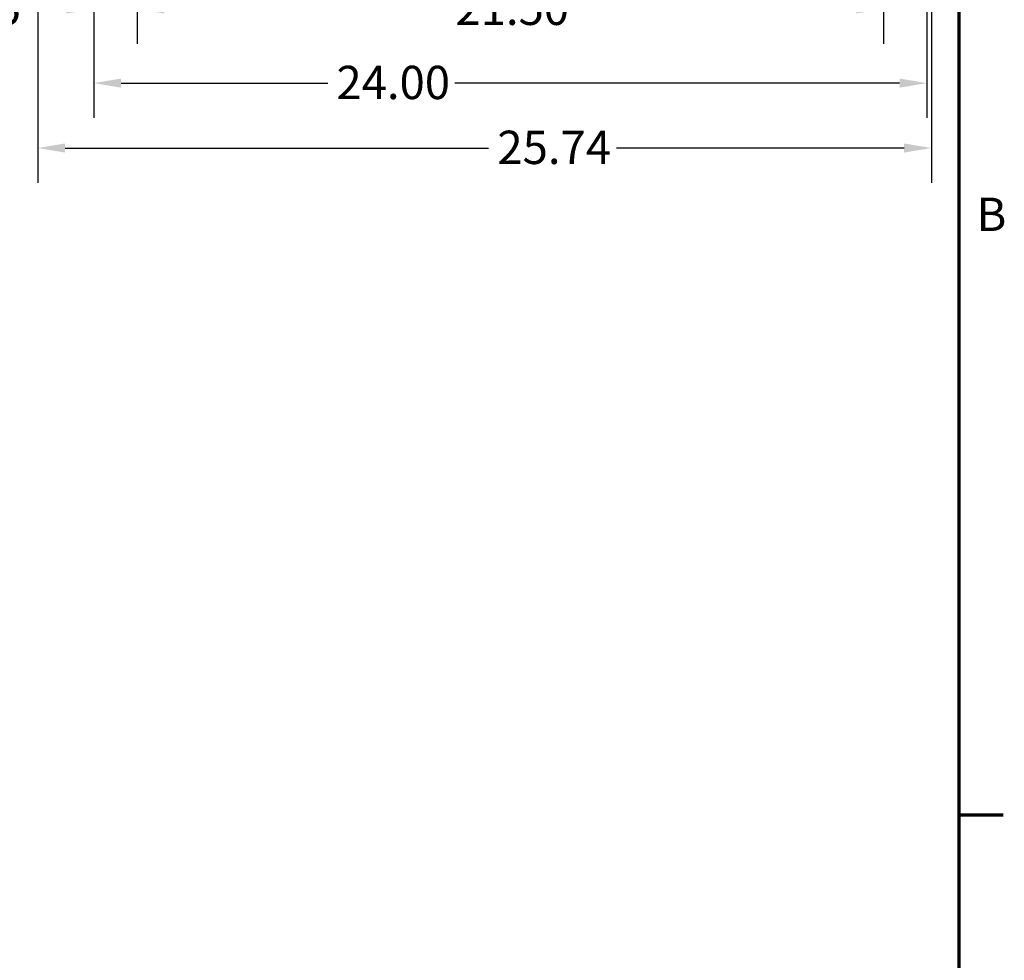
# Model space of a CAD drawing. Units: inches. Extents: x 4 to 172, y 2 to 134.
# Drawn here: x 143 to 171, y 30 to 57 of the extents above; entities that cross this region are included whole.
import ezdxf

# ---------------------------------------------------------------- set-up
doc = ezdxf.new("R2010")
doc.units = ezdxf.units.IN
doc.header["$LTSCALE"] = 8
doc.header["$MEASUREMENT"] = 0
doc.layers.get('0').update_dxf_attribs({"lineweight": 25})
doc.layers.add('Border (ANSI)', color=7, linetype='Continuous', lineweight=70)
doc.layers.add('Dimension (ANSI)', color=7, linetype='Continuous', lineweight=25)
doc.styles.add('Note Text (ANSI)', font='tahoma.ttf')
doc.dimstyles.new('Default (ANSI)', dxfattribs={"dimscale": 8, "dimtxt": 0.12, "dimasz": 0.098425, "dimexe": 0.125, "dimexo": 0.0625, "dimgap": 0.031496, "dimtad": 0, "dimtih": 1, "dimtoh": 1, "dimrnd": 1e-08, "dimzin": 4, "dimdsep": 46, "dimtxsty": 'Note Text (ANSI)', "dimcen": 0.09, "dimdle": 0.393701, "dimclrd": 256, "dimclre": 256, "dimclrt": 256, "dimadec": 0, "dimazin": 1, "dimtfac": 1, "dimtofl": 0, "dimtmove": 0, "dimatfit": 3, "dimfxl": 1, "dimtolj": 1, "dimtzin": 4, "dimlwd": -1, "dimlwe": -1, "dimarcsym": 0})

# ---------------------------------------------------------------- blocks, each defined once
blk = doc.blocks.new('Borders Default Border')
at = {"layer": 'Border (ANSI)'}
blk.add_line((21.25, 4.25), (21.41, 4.25), dxfattribs=at)
at = {"layer": 'Border (ANSI)', "flags": 128}
blk.add_lwpolyline([(0.75, 0.5), (0.75, 16.5), (21.25, 16.5), (21.25, 0.5), (0.75, 0.5)], dxfattribs=at)
at = {"layer": 'Border (ANSI)', "insert": (21.3134, 6.315), "char_height": 0.12, "attachment_point": 7, "style": 'Note Text (ANSI)'}
blk.add_mtext('B', dxfattribs=at)
blk = doc.blocks.new('*D23')
at = {"layer": 'Defpoints', "color": 0, "transparency": 16777216}
for p in [(143.472, 90.374), (169.209, 67.996), (169.209, 53.21)]:
    blk.add_point(p, dxfattribs=at)
at = {"layer": 'Dimension (ANSI)', "transparency": 16777216}
for p, q in [((143.472, 89.874), (143.472, 52.21)), ((169.209, 67.496), (169.209, 52.21)), ((144.259, 53.21), (156.457, 53.21)), ((168.421, 53.21), (160.141, 53.21))]:
    blk.add_line(p, q, dxfattribs=at)
for points in [[(144.259, 53.341), (144.259, 53.079), (143.472, 53.21)], [(168.421, 53.341), (168.421, 53.079), (169.209, 53.21)]]:
    blk.add_solid(points, dxfattribs=at)
at = {"layer": 'Dimension (ANSI)', "transparency": 16777216, "insert": (156.709, 53.71), "char_height": 0.96, "attachment_point": 1, "style": 'Note Text (ANSI)'}
blk.add_mtext('\\A1;25.74', dxfattribs=at)
blk = doc.blocks.new('*D24')
at = {"layer": 'Defpoints', "color": 0, "transparency": 16777216}
for p in [(145.081, 59.703), (169.081, 59.703), (145.081, 55.079)]:
    blk.add_point(p, dxfattribs=at)
at = {"layer": 'Dimension (ANSI)', "transparency": 16777216}
for p, q in [((145.081, 59.203), (145.081, 54.079)), ((169.081, 59.203), (169.081, 54.079)), ((145.868, 55.079), (151.821, 55.079)), ((168.293, 55.079), (155.484, 55.079))]:
    blk.add_line(p, q, dxfattribs=at)
for points in [[(145.868, 55.211), (145.868, 54.948), (145.081, 55.079)], [(168.293, 55.211), (168.293, 54.948), (169.081, 55.079)]]:
    blk.add_solid(points, dxfattribs=at)
at = {"layer": 'Dimension (ANSI)', "transparency": 16777216, "insert": (152.073, 55.579), "char_height": 0.96, "attachment_point": 1, "style": 'Note Text (ANSI)'}
blk.add_mtext('\\A1;24.00', dxfattribs=at)
blk = doc.blocks.new('*D25')
at = {"layer": 'Defpoints', "color": 0, "transparency": 16777216}
for p in [(146.331, 58.495), (167.831, 58.495), (167.831, 57.215)]:
    blk.add_point(p, dxfattribs=at)
at = {"layer": 'Dimension (ANSI)', "transparency": 16777216}
for p, q in [((146.331, 57.995), (146.331, 56.215)), ((167.831, 57.995), (167.831, 56.215)), ((147.118, 57.215), (155.249, 57.215)), ((167.043, 57.215), (158.912, 57.215))]:
    blk.add_line(p, q, dxfattribs=at)
for points in [[(147.118, 57.347), (147.118, 57.084), (146.331, 57.215)], [(167.043, 57.347), (167.043, 57.084), (167.831, 57.215)]]:
    blk.add_solid(points, dxfattribs=at)
at = {"layer": 'Dimension (ANSI)', "transparency": 16777216, "insert": (155.501, 57.715), "char_height": 0.96, "attachment_point": 1, "style": 'Note Text (ANSI)'}
blk.add_mtext('\\A1;21.50', dxfattribs=at)
blk = doc.blocks.new('*D26')
at = {"layer": 'Defpoints', "color": 0, "transparency": 16777216}
for p in [(145.081, 59.703), (146.331, 58.495), (146.331, 57.215)]:
    blk.add_point(p, dxfattribs=at)
at = {"layer": 'Dimension (ANSI)', "transparency": 16777216}
for p, q in [((145.081, 59.203), (145.081, 56.215)), ((146.331, 57.995), (146.331, 56.215)), ((144.293, 57.215), (143.042, 57.215)), ((147.118, 57.215), (147.905, 57.215))]:
    blk.add_line(p, q, dxfattribs=at)
for points in [[(144.293, 57.347), (144.293, 57.084), (145.081, 57.215)], [(147.118, 57.347), (147.118, 57.084), (146.331, 57.215)]]:
    blk.add_solid(points, dxfattribs=at)
at = {"layer": 'Dimension (ANSI)', "transparency": 16777216, "insert": (140.443, 57.715), "char_height": 0.96, "attachment_point": 1, "style": 'Note Text (ANSI)'}
blk.add_mtext('\\A1;1.25', dxfattribs=at)

msp = doc.modelspace()

# ---------------------------------------------------------------- block references
at = {"xscale": 8, "yscale": 8, "zscale": 8}
msp.add_blockref('Borders Default Border', (0, 0), dxfattribs=at)

# ---------------------------------------------------------------- dimensions: what is measured, and where the dimension line sits
at = {"layer": 'Dimension (ANSI)'}
for base, p1, p2, picture, middle in [((169.209, 53.21), (143.472, 90.374), (169.209, 67.996), '*D23', (158.299, 53.21)), ((145.081, 55.079), (169.081, 59.703), (145.081, 59.703), '*D24', (153.652, 55.079)), ((167.831, 57.215), (146.331, 58.495), (167.831, 58.495), '*D25', (157.081, 57.215))]:
    dim = msp.add_linear_dim(base=base, p1=p1, p2=p2, angle=180, dimstyle='Default (ANSI)', override={"dimgap": 0.031496, "dimtih": 0, "dimtoh": 0, "dimdec": 2, "dimtol": 0, "dimlim": 0, "dimtp": 0, "dimtm": 0, "dimtdec": 2, "dimatfit": 1}, dxfattribs=at)
    dim.commit()
    dim.dimension.update_dxf_attribs({"geometry": picture, "text_midpoint": middle, "dimtype": 160})
dim = msp.add_linear_dim(base=(146.331, 57.215), p1=(145.081, 59.703), p2=(146.331, 58.495), dimstyle='Default (ANSI)', override={"dimgap": 0.031496, "dimtih": 0, "dimtoh": 0, "dimdec": 2, "dimtol": 0, "dimlim": 0, "dimtp": 0, "dimtm": 0, "dimtdec": 2, "dimatfit": 1}, dxfattribs=at)
dim.commit()
dim.dimension.update_dxf_attribs({"geometry": '*D26', "text_midpoint": (141.617, 57.215), "dimtype": 160})

doc.saveas('drawing.dxf')
